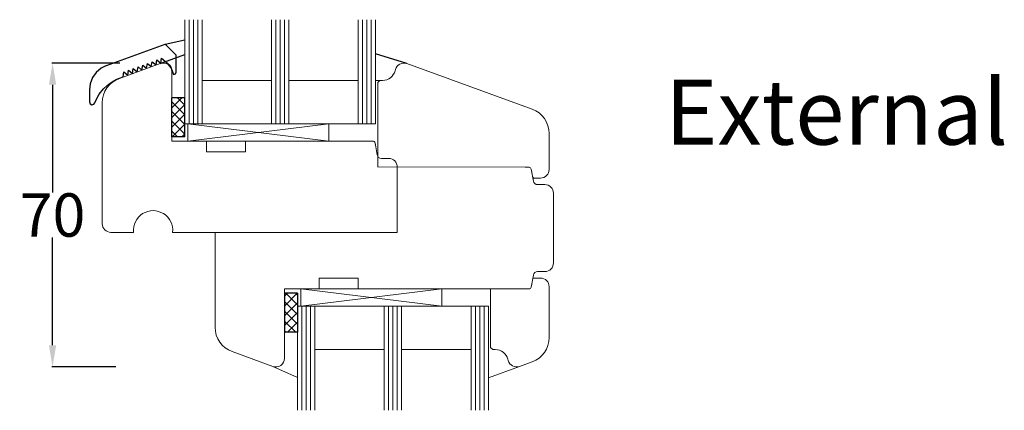
# Model space of a CAD drawing. Units: inches. Extents: x 71458 to 74112, y -56965 to -54888.
# Drawn here: x 73640 to 73867, y -55471 to -55381 of the extents above; entities that cross this region are included whole.
import ezdxf

# ---------------------------------------------------------------- set-up
doc = ezdxf.new("R2010")
doc.units = ezdxf.units.IN
doc.header["$LTSCALE"] = 50
doc.header["$MEASUREMENT"] = 0
for name, color, linetype in [('BS2521', 4, 'Continuous'), ('Fluegel', 7, 'Continuous'), ('Glas', 4, 'Continuous'), ('Glasleiste', 7, 'Continuous'), ('RIso', 7, 'Continuous'), ('WORK', 5, 'Continuous')]:
    doc.layers.add(name, color=color, linetype=linetype)
doc.styles.get("Standard").update_dxf_attribs({"font": 'arial.ttf'})
doc.dimstyles.new('NORMAL', dxfattribs={"dimscale": 0, "dimtxt": 10, "dimasz": 5, "dimexe": 0.18, "dimexo": 0.0625, "dimgap": 0.09, "dimtad": 0, "dimtih": 1, "dimtoh": 1, "dimdec": 0, "dimzin": 0, "dimdsep": 46, "dimtxsty": 'Standard', "dimcen": 0.09, "dimadec": 0, "dimazin": 0, "dimtfac": 1, "dimtdec": 0, "dimtofl": 0, "dimtmove": 0, "dimatfit": 3, "dimfxl": 1, "dimtolj": 1, "dimtzin": 0, "dimarcsym": 0})

# ---------------------------------------------------------------- blocks, each defined once
blk = doc.blocks.new('A$C25D73FEC')
at = {"layer": 'Glas'}
h = blk.add_hatch(dxfattribs=at)
h.set_pattern_fill('ANSI37', color=256, scale=0.5, style=0)
h.set_pattern_definition([(45, (-36.45568770630228, -88.60509408581481), (-1.122532015133643, 1.122532015133643), []), (135, (-36.45568770630228, -88.60509408581481), (-1.122532015133643, -1.122532015133643), [])])
h.paths.add_polyline_path([(3, -1.000000000000085), (0, -1.000000000000085), (0, -10.00000000000009), (3, -10.00000000000009)])
for p, q in [((3, -1.000000000000085), (0, -1.000000000000085)), ((0, -1.000000000000085), (0, -10.00000000000009)), ((3, -1.000000000000085), (3, -10.00000000000009)), ((3, -10.00000000000009), (0, -10.00000000000009))]:
    blk.add_line(p, q, dxfattribs=at)
blk = doc.blocks.new('*D280')
at = {"layer": 'Defpoints', "color": 0, "lineweight": 0, "ltscale": 0.1, "transparency": 16777216}
for p in [(73663.1582166485, -55390.75636792849), (73647.57165937078, -55460.83882696221), (73662.23891629143, -55460.83882696221)]:
    blk.add_point(p, dxfattribs=at)
at = {"layer": 'RIso', "color": 0, "lineweight": -2, "ltscale": 0.1, "transparency": 16777216}
for p, q in [((73663.0957166485, -55390.75636792849), (73647.39165937078, -55390.75636792849)), ((73647.57165937078, -55395.75636792849), (73647.57165937078, -55420.60186756813)), ((73647.57165937078, -55455.83882696221), (73647.57165937078, -55430.99332732256)), ((73662.17641629143, -55460.83882696221), (73647.39165937078, -55460.83882696221))]:
    blk.add_line(p, q, dxfattribs=at)
at = {"layer": 'RIso', "color": 0, "lineweight": 0, "ltscale": 0.1, "transparency": 16777216}
for points in [[(73646.73832603745, -55395.75636792849), (73648.4049927041, -55395.75636792849), (73647.57165937078, -55390.75636792849)], [(73646.73832603745, -55455.83882696221), (73648.4049927041, -55455.83882696221), (73647.57165937078, -55460.83882696221)]]:
    blk.add_solid(points, dxfattribs=at)
at = {"layer": 'RIso', "color": 0, "lineweight": 0, "ltscale": 0.1, "transparency": 16777216, "insert": (73647.57165937079, -55425.79759744534), "char_height": 10, "attachment_point": 5}
blk.add_mtext('\\A1;70', dxfattribs=at)

msp = doc.modelspace()

# ---------------------------------------------------------------- linework, layer by layer
at = {"color": 0, "linetype": 'Continuous', "transparency": 33554687}
for p, q in [((73660.0363833023, -55391.28986764946), (73673.50844433244, -55386.38643844026)), ((73676.08850416225, -55388.96649827007), (73673.50844433244, -55386.38643844026)), ((73676.08850416225, -55392.88643844026), (73676.08850416225, -55388.96649827007)), ((73660.0363833023, -55391.28986764946), (73658.7410589621, -55391.94860466995)), ((73668.16398588086, -55392.3704183027), (73668.36180120522, -55391.23424410978)), ((73668.36180120522, -55391.23424410978), (73669.24905365262, -55391.97548593162)), ((73669.24905365262, -55391.97548593162), (73669.44686897697, -55390.83931173869)), ((73669.44686897697, -55390.83931173869), (73670.33412142437, -55391.58055356054)), ((73670.33412142437, -55391.58055356054), (73670.53193674872, -55390.44437936762)), ((73670.53193674872, -55390.44437936762), (73671.41918919614, -55391.18562118946)), ((73671.41918919614, -55391.18562118946), (73671.61700452048, -55390.04944699653)), ((73671.61700452048, -55390.04944699653), (73672.50425696789, -55390.79068881839)), ((73672.50425696789, -55390.79068881839), (73672.70207229223, -55389.65451462546)), ((73672.70207229223, -55389.65451462546), (73674.71828954108, -55391.33893324966)), ((73672.70207229223, -55389.65451462546), (73674.71828954108, -55391.33893324966)), ((73674.71828954108, -55391.33893324966), (73675.46352048498, -55393.38643844026)), ((73657.64067936847, -55392.90100777899), (73656.80648818705, -55394.08191950437)), ((73658.7410589621, -55391.94860466995), (73657.64067936847, -55392.90100777899)), ((73663.82371479385, -55393.95014778702), (73664.0215301182, -55392.8139735941)), ((73664.0215301182, -55392.8139735941), (73664.9087825656, -55393.55521541594)), ((73664.9087825656, -55393.55521541594), (73665.10659788996, -55392.41904122302)), ((73665.10659788996, -55392.41904122302), (73665.99385033736, -55393.16028304486)), ((73665.99385033736, -55393.16028304486), (73666.19166566171, -55392.02410885194)), ((73666.19166566171, -55392.02410885194), (73667.07891810911, -55392.76535067378)), ((73667.07891810911, -55392.76535067378), (73667.27673343346, -55391.62917648086)), ((73667.27673343346, -55391.62917648086), (73668.16398588086, -55392.3704183027)), ((73675.46352048498, -55393.38643844026), (73675.94205755285, -55393.23999183086)), ((73675.94205755285, -55393.23999183086), (73676.08850416225, -55392.88643844026)), ((73656.24852400603, -55395.55156713619), (73656.08850416225, -55396.92802337417)), ((73656.80648818705, -55394.08191950437), (73656.24852400603, -55395.55156713619)), ((73659.33344354734, -55396.70075463431), (73660.17032536244, -55395.90246607007)), ((73660.17032536244, -55395.90246607007), (73660.87978995485, -55395.3583525557)), ((73660.87978995485, -55395.3583525557), (73661.6730122595, -55394.86289414499)), ((73661.6730122595, -55394.86289414499), (73662.40254391842, -55394.49557019921)), ((73662.40254391842, -55394.49557019921), (73663.0363833023, -55394.23671301445)), ((73663.0363833023, -55394.23671301445), (73663.82371479385, -55393.95014778702)), ((73656.08850416225, -55396.92802337417), (73656.08850416225, -55399.73643844027)), ((73657.95282609058, -55398.61763622457), (73658.34951851169, -55397.95653900204)), ((73658.34951851169, -55397.95653900204), (73659.33344354734, -55396.70075463431)), ((73656.08850416225, -55399.73643844027), (73656.25622767344, -55400.17222438352)), ((73656.25622767344, -55400.17222438352), (73656.62705167383, -55400.37681203656)), ((73656.62705167383, -55400.37681203656), (73657.10864104131, -55400.27075921542)), ((73657.10864104131, -55400.27075921542), (73657.35028367864, -55399.95604222741)), ((73657.35028367864, -55399.95604222741), (73657.95282609058, -55398.61763622457))]:
    msp.add_line(p, q, dxfattribs=at)
at = {"layer": 'BS2521', "color": 0}
for p, q in [((73672.352693404, -55390.87698268692), (73678.03673369065, -55388.8081612122)), ((73729.2207739773, -55390.87698268691), (73722.03673369065, -55388.60272984322))]:
    msp.add_line(p, q, dxfattribs=at)
at = {"layer": 'Fluegel', "color": 0, "lineweight": 5}
for p, q in [((73672.352693404, -55390.87698268692), (73662.9846128307, -55394.2866851678)), ((73729.2207739773, -55390.87698268691), (73758.0888545506, -55401.38410473599)), ((73675.03673369065, -55392.75636792849), (73675.03673369065, -55408.75636792849)), ((73726.60488203808, -55392.23872983827), (73726.5260794599, -55392.53282506378)), ((73722.53673369065, -55395.25636792849), (73722.5246110435, -55414.74723755608)), ((73723.03673369065, -55394.75636792849), (73722.53673369065, -55395.25636792849)), ((73723.62830198104, -55394.75636792849), (73723.03673369065, -55394.75636792849)), ((73659.03673369065, -55399.92484089253), (73659.03673369065, -55427.79759744534)), ((73762.03673369065, -55407.0222604607), (73762.03673369065, -55415.29759744533)), ((73683.03673369065, -55408.75636792849), (73675.03673369065, -55408.75636792849)), ((73683.03673369065, -55408.75636792849), (73683.03673369065, -55411.25636792849)), ((73692.03673369065, -55408.75636792849), (73692.03673369065, -55411.25636792849)), ((73722.02306217796, -55409.84319201732), (73721.90427982874, -55409.16954383965)), ((73721.90427982874, -55409.16954383965), (73722.39102556881, -55411.93001610616)), ((73692.03673369065, -55411.25636792849), (73683.03673369065, -55411.25636792849)), ((73723.37583332183, -55412.75636792849), (73725.03673369065, -55412.75636792849)), ((73757.41187595222, -55414.79759744534), (73722.52462362908, -55414.72700237713)), ((73727.03673369065, -55429.79759744534), (73727.03673369065, -55414.75636792849)), ((73756.53673369065, -55414.79759744534), (73757.41187595222, -55414.79759744534)), ((73758.02306217796, -55415.88442153417), (73757.90427982874, -55415.21077335649)), ((73757.90427982874, -55415.21077335649), (73758.39102556881, -55417.971245623)), ((73758.02306217796, -55415.88442153418), (73757.90427982874, -55415.21077335651)), ((73757.90427982874, -55415.21077335651), (73758.39102556881, -55417.97124562302)), ((73758.69179303518, -55417.29759744533), (73760.03673369065, -55417.29759744533)), ((73759.37583332183, -55418.79759744534), (73761.03673369065, -55418.79759744534)), ((73763.03673369065, -55436.83882696221), (73763.03673369065, -55420.79759744534)), ((73666.23673369065, -55429.79759744534), (73661.03673369065, -55429.79759744534)), ((73727.03673369065, -55429.79759744534), (73675.23673369065, -55429.79759744534)), ((73685.03673369065, -55438.79759744534), (73685.03673369065, -55429.79759744534)), ((73685.03673369065, -55429.79759744534), (73685.03673369065, -55451.67035399817)), ((73693.03673369065, -55429.79759744534), (73689.03673369065, -55429.79759744534)), ((73759.37583332183, -55438.83882696221), (73761.03673369065, -55438.83882696221)), ((73759.37583332183, -55438.83882696221), (73761.03673369065, -55438.83882696221)), ((73718.03673369065, -55440.33882696221), (73709.03673369065, -55440.33882696221)), ((73709.03673369065, -55442.83882696221), (73709.03673369065, -55440.33882696221)), ((73718.03673369065, -55442.83882696221), (73718.03673369065, -55440.33882696221)), ((73757.90427982874, -55442.42565105103), (73758.39102556881, -55439.66517878453)), ((73757.90427982873, -55442.42565105105), (73758.39102556881, -55439.66517878455)), ((73757.90427982874, -55442.42565105104), (73758.39102556881, -55439.66517878454)), ((73758.69179303518, -55440.33882696221), (73760.03673369065, -55440.33882696221)), ((73758.69179303518, -55440.33882696221), (73760.03673369065, -55440.33882696221)), ((73758.69179303518, -55440.33882696221), (73760.03673369065, -55440.33882696221)), ((73709.03673369065, -55442.83882696221), (73701.03673369065, -55442.83882696221)), ((73701.03673369065, -55458.83882696221), (73701.03673369065, -55442.83882696221)), ((73757.41187595222, -55442.83882696221), (73718.03673369065, -55442.83882696221)), ((73757.41187595222, -55442.83882696221), (73718.03673369065, -55442.83882696221)), ((73744.53673369065, -55442.83882696221), (73741.53673369065, -55442.83882696221)), ((73748.53673369065, -55456.33882696221), (73748.53673369065, -55442.83882696221)), ((73754.53673369065, -55442.83882696221), (73748.53673369065, -55442.83882696221)), ((73757.41187595222, -55442.83882696221), (73754.53673369065, -55442.83882696221)), ((73756.53673369065, -55442.83882696221), (73757.41187595222, -55442.83882696221)), ((73757.41187595222, -55442.83882696221), (73756.53673369065, -55442.83882696221)), ((73756.53673369065, -55442.83882696221), (73757.41187595222, -55442.83882696221)), ((73757.41187595222, -55442.83882696221), (73756.53673369065, -55442.83882696221)), ((73756.53673369065, -55442.83882696221), (73757.41187595222, -55442.83882696221)), ((73758.02306217796, -55441.75200287337), (73757.90427982874, -55442.42565105103)), ((73758.02306217796, -55441.75200287337), (73757.90427982873, -55442.42565105105)), ((73758.02306217796, -55441.75200287337), (73757.90427982874, -55442.42565105104)), ((73758.02306217796, -55441.75200287337), (73757.90427982874, -55442.42565105104)), ((73762.03673369065, -55450.39645817823), (73762.03673369065, -55442.33882696221)), ((73762.03673369065, -55454.0361605209), (73762.03673369065, -55442.33882696221)), ((73698.352693404, -55460.71821220378), (73688.9846128307, -55457.30850972289)), ((73749.03673369065, -55456.83882696221), (73748.53673369065, -55456.33882696221)), ((73749.62830198104, -55456.83882696221), (73749.03673369065, -55456.83882696221)), ((73752.60488203807, -55459.35646505241), (73752.5260794599, -55459.0623698269)), ((73755.2207739773, -55460.71821220378), (73748.03673369065, -55463.33298902989)), ((73755.2207739773, -55460.71821220378), (73758.0888545506, -55459.67431624562))]:
    msp.add_line(p, q, dxfattribs=at)
at = {"layer": 'Fluegel', "color": 250, "lineweight": 5}
msp.add_line((73721.41187595222, -55408.75636792849), (73692.03673369065, -55408.75636792849), dxfattribs=at)
at = {"layer": 'Fluegel', "color": 0, "lineweight": 5}
for centre, radius, start, end in [((73673.03673369065, -55392.75636792849), 2, 0, 110.0000000004066), ((73728.53673369065, -55392.75636792849), 2, 69.99999999959344, 164.9999999997239), ((73723.62830198104, -55391.75636792849), 3, 270, 344.9999999997239), ((73665.03673369065, -55399.92484089253), 6, 110.0000000004066, 180), ((73756.03673369065, -55407.0222604607), 6, 0, 69.99999999959344), ((73721.41187595222, -55409.25636792849), 0.5, 9.99999999958189, 90), ((73721.41187595222, -55409.25636792849), 0.5, 9.99999999958189, 90), ((73723.37583332183, -55411.75636792849), 1, 189.9999999995819, 270), ((73725.03673369065, -55414.75636792849), 2, 0, 90), ((73757.41187595222, -55415.29759744533), 0.5, 9.99999999958189, 90), ((73757.41187595222, -55415.29759744533), 0.5, 9.99999999958189, 90), ((73757.41187595222, -55415.29759744534), 0.5, 9.99999999958189, 90), ((73757.41187595222, -55415.29759744534), 0.5, 9.99999999958189, 90), ((73760.03673369065, -55415.29759744533), 2, 270, 0), ((73758.69179303518, -55416.79759744533), 0.5, 189.9999999995819, 270), ((73759.37583332183, -55417.79759744534), 1, 189.9999999995819, 270), ((73761.03673369065, -55420.79759744534), 2, 0, 90), ((73670.73673369065, -55429.32259744535), 4.525000000000008, 353.9744249918215, 186.0255750081784), ((73661.03673369065, -55427.79759744534), 2, 180, 270), ((73761.03673369065, -55436.83882696221), 2, 270, 0), ((73761.03673369065, -55436.83882696221), 2, 270, 0), ((73759.37583332183, -55439.83882696221), 1, 90, 170.0000000004181), ((73759.37583332183, -55439.83882696221), 1, 90, 170.0000000004181), ((73758.69179303518, -55440.83882696221), 0.5, 90, 170.0000000004181), ((73758.69179303518, -55440.83882696221), 0.5, 90, 170.0000000004181), ((73758.69179303518, -55440.83882696221), 0.4999999999999998, 90, 170.0000000000081), ((73760.03673369065, -55442.33882696221), 2, 0, 90), ((73760.03673369065, -55442.33882696221), 2, 0, 90), ((73760.03673369065, -55442.33882696221), 1.999999999999999, 0, 90), ((73757.41187595222, -55442.33882696221), 0.5, 270, 350.0000000004181), ((73757.41187595222, -55442.33882696221), 0.5, 270, 350.0000000004181), ((73757.41187595222, -55442.33882696221), 0.5, 270, 350.0000000004181), ((73757.41187595222, -55442.33882696221), 0.5, 270, 350.0000000004181), ((73757.41187595222, -55442.33882696221), 0.5, 270, 350.0000000000081), ((73757.41187595222, -55442.33882696221), 0.5, 270, 350.0000000000081), ((73757.41187595222, -55442.33882696221), 0.4999999999999998, 270, 350.0000000000081), ((73757.41187595222, -55442.33882696221), 0.4999999999999998, 270, 350.0000000000081), ((73691.03673369065, -55451.67035399817), 6, 180, 249.9999999995934), ((73756.03673369065, -55454.0361605209), 5.999999999999998, 289.999999999624, 0), ((73749.62830198104, -55459.83882696221), 2.999999999999999, 15.0000000002761, 90), ((73699.03673369065, -55458.83882696221), 2, 249.9999999995934, 0), ((73754.53673369065, -55458.83882696221), 1.999999999999999, 195.0000000002761, 289.999999999624)]:
    msp.add_arc(centre, radius, start, end, dxfattribs=at)
at = {"layer": 'Glas', "color": 250, "lineweight": 5}
for p, q in [((73698.03673369065, -55380.76952056147), (73698.03673369065, -55404.75636792849)), ((73699.03673369065, -55380.76952056147), (73699.03673369065, -55404.75636792849)), ((73700.03673369065, -55380.76952056147), (73700.03673369065, -55404.75636792849)), ((73701.03673369065, -55380.76952056147), (73701.03673369065, -55404.75636792849)), ((73702.03673369065, -55380.76952056147), (73702.03673369065, -55404.75636792849)), ((73724.03673369065, -55446.83882696221), (73724.03673369065, -55470.83882696221)), ((73725.03673369065, -55446.83882696221), (73725.03673369065, -55470.83882696221)), ((73726.03673369065, -55446.83882696221), (73726.03673369065, -55470.83882696221)), ((73727.03673369065, -55446.83882696221), (73727.03673369065, -55470.83882696221)), ((73728.03673369065, -55446.83882696221), (73728.03673369065, -55470.83882696221))]:
    msp.add_line(p, q, dxfattribs=at)
at = {"layer": 'Glas', "color": 0}
msp.add_line((73673.50844433244, -55386.38643844026), (73678.03673369065, -55385.4318462239), dxfattribs=at)
at = {"layer": 'Glasleiste', "color": 0, "lineweight": 5}
for p, q in [((73756.53673369065, -55442.83882696221), (73757.41187595222, -55442.83882696221)), ((73757.41187595222, -55442.83882696221), (73756.53673369065, -55442.83882696221)), ((73762.03673369065, -55450.39645817825), (73762.03673369065, -55442.33882696221))]:
    msp.add_line(p, q, dxfattribs=at)
at = {"layer": 'WORK', "color": 250, "linetype": 'Continuous', "lineweight": 5}
for p, q in [((73678.03673369065, -55380.75636792849), (73678.03673369065, -55404.75636792849)), ((73679.03673369065, -55380.75636792849), (73679.03673369065, -55404.75636792849)), ((73680.03673369065, -55380.75636792849), (73680.03673369065, -55404.75636792849)), ((73681.03673369065, -55380.75636792849), (73681.03673369065, -55404.75636792849)), ((73682.03673369065, -55380.75636792849), (73682.03673369065, -55404.75636792849)), ((73718.03673369065, -55380.75636792849), (73718.03673369065, -55404.75636792849)), ((73719.03673369065, -55380.75636792849), (73719.03673369065, -55404.75636792849)), ((73720.03673369065, -55380.75636792849), (73720.03673369065, -55404.75636792849)), ((73721.03673369065, -55380.75636792849), (73721.03673369065, -55404.75636792849)), ((73722.03673369065, -55380.75636792849), (73722.03673369065, -55404.75636792849)), ((73698.03673369065, -55394.75636792849), (73682.03673369065, -55394.75636792849)), ((73698.03673369065, -55394.75636792849), (73682.03673369065, -55394.75636792849)), ((73702.03673369065, -55394.75636792849), (73718.03673369065, -55394.75636792849)), ((73702.03673369065, -55394.75636792849), (73718.03673369065, -55394.75636792849)), ((73722.03673369065, -55404.75636792849), (73678.03673369065, -55404.75636792849)), ((73678.78673369065, -55404.75636792849), (73678.78673369065, -55408.75636792849)), ((73678.78673369065, -55408.75636792849), (73711.28673369065, -55404.75636792849)), ((73711.28673369065, -55408.75636792849), (73678.78673369065, -55404.75636792849)), ((73711.28673369065, -55404.75636792849), (73711.28673369065, -55408.75636792849)), ((73711.28673369065, -55408.75636792849), (73678.78673369065, -55408.75636792849)), ((73704.78673369065, -55446.83882696221), (73704.78673369065, -55442.83882696221)), ((73704.78673369065, -55442.83882696221), (73737.28673369065, -55446.83882696221)), ((73737.28673369065, -55442.83882696221), (73704.78673369065, -55446.83882696221)), ((73737.28673369065, -55442.83882696221), (73704.78673369065, -55442.83882696221)), ((73737.28673369065, -55446.83882696221), (73737.28673369065, -55442.83882696221)), ((73748.03673369065, -55446.83882696221), (73704.03673369065, -55446.83882696221)), ((73704.03673369065, -55470.83882696221), (73704.03673369065, -55446.83882696221)), ((73705.03673369065, -55470.83882696221), (73705.03673369065, -55446.83882696221)), ((73706.03673369065, -55470.83882696221), (73706.03673369065, -55446.83882696221)), ((73707.03673369065, -55470.83882696221), (73707.03673369065, -55446.83882696221)), ((73708.03673369065, -55470.83882696221), (73708.03673369065, -55446.83882696221)), ((73744.03673369065, -55470.83882696221), (73744.03673369065, -55446.83882696221)), ((73745.03673369065, -55470.83882696221), (73745.03673369065, -55446.83882696221)), ((73746.03673369065, -55470.83882696221), (73746.03673369065, -55446.83882696221)), ((73747.03673369065, -55470.83882696221), (73747.03673369065, -55446.83882696221)), ((73748.03673369065, -55470.83882696221), (73748.03673369065, -55446.83882696221)), ((73724.03673369065, -55456.83882696221), (73708.03673369065, -55456.83882696221)), ((73724.03673369065, -55456.83882696221), (73708.03673369065, -55456.83882696221)), ((73728.03673369065, -55456.83882696221), (73744.03673369065, -55456.83882696221)), ((73728.03673369065, -55456.83882696221), (73744.03673369065, -55456.83882696221))]:
    msp.add_line(p, q, dxfattribs=at)
at = {"layer": 'WORK', "linetype": 'Continuous', "lineweight": 5}
for p, q in [((73723.03673369065, -55394.75636792849), (73722.03673369065, -55394.75636792849)), ((73683.03673369065, -55408.75636792849), (73679.03673369065, -55408.75636792849)), ((73709.03673369065, -55442.83882696221), (73705.03673369065, -55442.83882696221)), ((73698.352693404, -55460.71821220378), (73704.03673369065, -55463.26590775073))]:
    msp.add_line(p, q, dxfattribs=at)

# ---------------------------------------------------------------- block references
at = {"layer": 'Fluegel', "color": 0, "lineweight": 5, "xscale": -1, "rotation": 180}
msp.add_blockref('A$C25D73FEC', (73675.03673369065, -55408.75636792849), dxfattribs=at)
at = {"layer": 'WORK', "linetype": 'Continuous', "lineweight": 5}
msp.add_blockref('A$C25D73FEC', (73701.03673369065, -55442.83882696221), dxfattribs=at)

# ---------------------------------------------------------------- texts
at = {"insert": (73788.76833476777, -55394.57087547194), "char_height": 15, "attachment_point": 1}
msp.add_mtext_dynamic_manual_height_columns('External', width=37.80751143007365, gutter_width=12.5, heights=[0], dxfattribs=at)

# ---------------------------------------------------------------- dimensions: what is measured, and where the dimension line sits
at = {"layer": 'RIso', "lineweight": 0, "ltscale": 0.1}
dim = msp.add_linear_dim(base=(73647.57165937078, -55460.83882696221), p1=(73663.1582166485, -55390.75636792849), p2=(73662.23891629143, -55460.83882696221), angle=90, dimstyle='NORMAL', override={"dimscale": 1}, dxfattribs=at)
dim.commit()
dim.dimension.update_dxf_attribs({"geometry": '*D280', "text_midpoint": (73647.57165937079, -55425.79759744534)})

doc.saveas('drawing.dxf')
